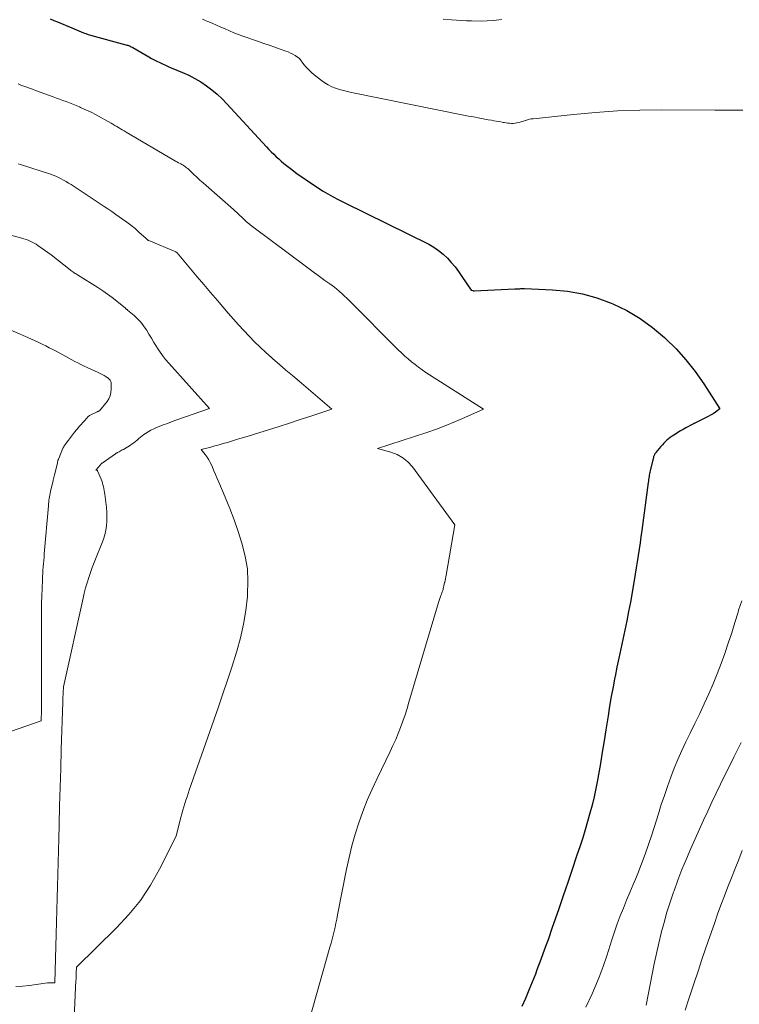
# Model space of a CAD drawing. Units: feet. Extents: x 1166699 to 1176672, y 7076370 to 7083870.
# Drawn here: x 1167130 to 1167486, y 7079381 to 7079868 of the extents above; entities that cross this region are included whole.
import ezdxf

# ---------------------------------------------------------------- set-up
doc = ezdxf.new("R2010")
doc.units = ezdxf.units.FT
doc.header["$MEASUREMENT"] = 0
doc.layers.add('Level 44', color=7, linetype='Continuous', lineweight=0)
doc.layers.add('Level 45', color=7, linetype='Continuous', lineweight=0)

msp = doc.modelspace()

# ---------------------------------------------------------------- linework, layer by layer
at = {"layer": 'Level 44', "color": 32, "linetype": 'Continuous', "lineweight": 30, "elevation": 2330, "flags": 128}
for points in [[(1167145.22, 7079868.07), (1167147.04, 7079867.36), (1167148.85, 7079866.62), (1167155.93, 7079863.66), (1167160.5, 7079861.67), (1167161.63, 7079861.21), (1167162.77, 7079860.78), (1167163.93, 7079860.4), (1167165.1, 7079860.05), (1167182.62, 7079855.29), (1167183.07, 7079855.16), (1167183.52, 7079855.02), (1167183.96, 7079854.87), (1167184.39, 7079854.71), (1167184.82, 7079854.53), (1167185.24, 7079854.33), (1167185.66, 7079854.12), (1167186.07, 7079853.89), (1167193.95, 7079849.31), (1167195.29, 7079848.55), (1167196.64, 7079847.82), (1167198, 7079847.12), (1167199.37, 7079846.44), (1167200.76, 7079845.79), (1167202.16, 7079845.15), (1167203.56, 7079844.54), (1167204.97, 7079843.94), (1167210.64, 7079841.6), (1167213.72, 7079840.2), (1167216.73, 7079838.66), (1167219.62, 7079836.91), (1167222.43, 7079835.03), (1167225.12, 7079832.96), (1167227.71, 7079830.79), (1167230.17, 7079828.47), (1167232.54, 7079826.05), (1167252.17, 7079804.74), (1167253.33, 7079803.51), (1167254.51, 7079802.3), (1167255.72, 7079801.12), (1167256.94, 7079799.95), (1167258.2, 7079798.82), (1167259.47, 7079797.71), (1167260.77, 7079796.64), (1167262.1, 7079795.59), (1167264.73, 7079793.56), (1167267.41, 7079791.54), (1167270.12, 7079789.57), (1167272.87, 7079787.66), (1167275.66, 7079785.8), (1167276.81, 7079785.04), (1167280.23, 7079782.9), (1167283.7, 7079780.84), (1167287.25, 7079778.91), (1167290.84, 7079777.06), (1167332.36, 7079756.6), (1167334.88, 7079755.19), (1167337.27, 7079753.62), (1167339.49, 7079751.79), (1167341.59, 7079749.81), (1167343.53, 7079747.65), (1167345.39, 7079745.43), (1167347.14, 7079743.11), (1167348.8, 7079740.73), (1167353.32, 7079733.88), (1167354.14, 7079733.7), (1167354.32, 7079733.67), (1167354.5, 7079733.65), (1167354.68, 7079733.64), (1167354.86, 7079733.64), (1167375, 7079734.56), (1167375.6, 7079734.59), (1167376.2, 7079734.61), (1167376.79, 7079734.64), (1167377.39, 7079734.67), (1167377.99, 7079734.69), (1167378.59, 7079734.7), (1167379.19, 7079734.7), (1167379.79, 7079734.68), (1167393.65, 7079734.12), (1167401.08, 7079733.41), (1167408.4, 7079732.17), (1167415.53, 7079730.14), (1167422.55, 7079727.58), (1167423.48, 7079727.19), (1167430.36, 7079723.8), (1167436.95, 7079719.98), (1167443.11, 7079715.48), (1167448.98, 7079710.55), (1167449.47, 7079710.09), (1167454.67, 7079704.87), (1167459.59, 7079699.42), (1167464.1, 7079693.64), (1167468.35, 7079687.62), (1167476.42, 7079675.25), (1167474.14, 7079673.62), (1167472.98, 7079672.83), (1167471.79, 7079672.09)], [(1167471.79, 7079672.09), (1167470.57, 7079671.41), (1167469.32, 7079670.76), (1167463.93, 7079668.15), (1167463.77, 7079668.08), (1167463.62, 7079668), (1167463.47, 7079667.93), (1167463.31, 7079667.85), (1167462.66, 7079667.51), (1167459.56, 7079665.79), (1167458.24, 7079665.05), (1167456.93, 7079664.3), (1167455.64, 7079663.53), (1167454.35, 7079662.75), (1167453.59, 7079662.28), (1167452.7, 7079661.7), (1167451.83, 7079661.09), (1167451, 7079660.44), (1167450.19, 7079659.75), (1167449.42, 7079659.02), (1167448.67, 7079658.28), (1167447.94, 7079657.5), (1167447.24, 7079656.7), (1167444.69, 7079653.67), (1167444.48, 7079653.4), (1167444.28, 7079653.13), (1167444.11, 7079652.84), (1167443.95, 7079652.55), (1167443.81, 7079652.24), (1167443.68, 7079651.93), (1167443.58, 7079651.61), (1167443.49, 7079651.28), (1167441.93, 7079644.63), (1167441.77, 7079643.91), (1167441.62, 7079643.19), (1167441.47, 7079642.46), (1167441.34, 7079641.74), (1167441.22, 7079641.01), (1167441.1, 7079640.28), (1167440.99, 7079639.55), (1167440.89, 7079638.82), (1167437.73, 7079615.13), (1167437.32, 7079612.03), (1167436.89, 7079608.93), (1167436.45, 7079605.84), (1167436, 7079602.75), (1167435.53, 7079599.66), (1167435.04, 7079596.57), (1167434.52, 7079593.49), (1167433.99, 7079590.41), (1167432.09, 7079579.7), (1167431.23, 7079575.07), (1167430.34, 7079570.45), (1167429.4, 7079565.84), (1167428.41, 7079561.24), (1167427.41, 7079556.64), (1167426.42, 7079552.04), (1167425.46, 7079547.43), (1167424.51, 7079542.82), (1167424.45, 7079542.52), (1167423.51, 7079537.76), (1167422.63, 7079532.98), (1167421.81, 7079528.19), (1167421.04, 7079523.4), (1167420, 7079516.54), (1167419.13, 7079511), (1167418.23, 7079505.46), (1167417.28, 7079499.93), (1167416.3, 7079494.41), (1167415.8, 7079491.68), (1167415, 7079487.54), (1167414.12, 7079483.41), (1167413.15, 7079479.31), (1167412.11, 7079475.23), (1167410.98, 7079471.16), (1167409.8, 7079467.11), (1167408.55, 7079463.09), (1167407.24, 7079459.08), (1167405.54, 7079454.02), (1167403.35, 7079447.5), (1167401.14, 7079440.98), (1167398.91, 7079434.47), (1167396.68, 7079427.96), (1167393.33, 7079418.22), (1167391.54, 7079413.09), (1167389.71, 7079407.98), (1167387.83, 7079402.88), (1167385.92, 7079397.8), (1167385.14, 7079395.75), (1167383.55, 7079391.72), (1167381.91, 7079387.71), (1167380.18, 7079383.74), (1167378.4, 7079379.79)]]:
    msp.add_lwpolyline(points, dxfattribs=at)
at = {"layer": 'Level 45', "color": 32, "linetype": 'Continuous', "lineweight": 0, "flags": 128}
for points, elevation in [([(1167220.47, 7079867.94), (1167222.35, 7079867.19), (1167223.22, 7079866.83), (1167225.37, 7079865.92), (1167227.52, 7079865), (1167229.65, 7079864.05), (1167231.78, 7079863.09), (1167233.92, 7079862.15), (1167236.07, 7079861.25), (1167238.25, 7079860.41), (1167240.44, 7079859.61), (1167248.25, 7079856.89), (1167250.9, 7079855.96), (1167253.56, 7079855.04), (1167256.21, 7079854.11), (1167258.86, 7079853.18), (1167261.74, 7079852.18), (1167262.93, 7079851.71), (1167264.09, 7079851.19), (1167265.2, 7079850.59), (1167266.29, 7079849.93), (1167268.43, 7079848.52), (1167270.64, 7079845.61), (1167271.8, 7079844.21), (1167273.02, 7079842.87), (1167274.34, 7079841.63), (1167275.73, 7079840.45), (1167279.34, 7079837.61), (1167280.98, 7079836.45), (1167282.69, 7079835.41), (1167284.49, 7079834.55), (1167286.35, 7079833.8), (1167288.28, 7079833.19), (1167290.22, 7079832.62), (1167292.18, 7079832.13), (1167294.15, 7079831.7), (1167350.45, 7079820.38), (1167352.06, 7079820.06), (1167353.67, 7079819.75), (1167355.29, 7079819.44), (1167356.9, 7079819.13), (1167358.52, 7079818.83), (1167360.14, 7079818.53), (1167361.75, 7079818.24), (1167363.37, 7079817.96), (1167364.59, 7079817.74), (1167365.74, 7079817.54), (1167366.9, 7079817.33), (1167368.05, 7079817.12), (1167369.2, 7079816.91), (1167369.73, 7079816.81), (1167370.62, 7079816.66), (1167371.51, 7079816.54), (1167372.4, 7079816.45), (1167373.3, 7079816.39), (1167373.35, 7079816.39), (1167374.21, 7079816.39), (1167375.08, 7079816.45), (1167375.93, 7079816.6), (1167376.77, 7079816.8), (1167377.61, 7079817.05), (1167378.45, 7079817.31), (1167379.28, 7079817.58), (1167380.11, 7079817.85), (1167380.29, 7079817.91), (1167381.22, 7079818.19), (1167382.16, 7079818.43), (1167383.11, 7079818.61), (1167384.07, 7079818.74), (1167403.94, 7079820.88), (1167414.85, 7079821.87), (1167425.77, 7079822.61), (1167436.71, 7079822.99), (1167447.66, 7079823.12), (1167473.91, 7079823), (1167477.38, 7079822.98), (1167480.84, 7079822.96), (1167484.31, 7079822.92), (1167487.77, 7079822.88)], 2328), ([(1167339.53, 7079867.87), (1167343.72, 7079867.57), (1167346.15, 7079867.41), (1167348.59, 7079867.28), (1167351.03, 7079867.18), (1167353.47, 7079867.1), (1167358.35, 7079866.98), (1167364.25, 7079867.25), (1167365.68, 7079867.38), (1167367.1, 7079867.58), (1167368.5, 7079867.89)], 2326), ([(1167129.33, 7079835.91), (1167130.74, 7079835.37), (1167132.16, 7079834.83), (1167133.58, 7079834.3), (1167135, 7079833.77), (1167136.43, 7079833.25), (1167137.85, 7079832.73), (1167146.61, 7079829.56), (1167148.25, 7079828.96), (1167149.88, 7079828.37), (1167151.51, 7079827.76), (1167153.15, 7079827.16), (1167154.77, 7079826.54), (1167156.39, 7079825.91), (1167158, 7079825.25), (1167159.61, 7079824.59), (1167160.19, 7079824.34), (1167162.07, 7079823.51), (1167163.94, 7079822.64), (1167165.77, 7079821.71), (1167167.58, 7079820.75), (1167175.31, 7079816.48), (1167176.25, 7079815.95), (1167177.18, 7079815.42), (1167178.1, 7079814.87), (1167179.01, 7079814.31), (1167179.93, 7079813.75), (1167180.85, 7079813.2), (1167181.77, 7079812.65), (1167182.69, 7079812.1), (1167206.39, 7079798.2), (1167207.14, 7079797.77), (1167207.9, 7079797.34), (1167208.66, 7079796.93), (1167209.43, 7079796.53), (1167209.73, 7079796.37), (1167210.34, 7079796.04), (1167210.95, 7079795.69), (1167211.54, 7079795.31), (1167212.11, 7079794.91), (1167212.67, 7079794.49), (1167213.22, 7079794.05), (1167213.74, 7079793.59), (1167214.26, 7079793.12), (1167216.22, 7079791.21), (1167217.72, 7079789.79), (1167219.23, 7079788.38), (1167220.77, 7079786.99), (1167222.32, 7079785.63), (1167235.9, 7079773.89), (1167240.61, 7079769.39), (1167241.19, 7079768.84), (1167241.77, 7079768.29), (1167242.35, 7079767.75), (1167242.94, 7079767.21), (1167243.54, 7079766.68), (1167244.14, 7079766.17), (1167244.76, 7079765.67), (1167245.4, 7079765.18), (1167280.98, 7079738.79), (1167283.43, 7079737.1), (1167284.63, 7079736.24), (1167285.82, 7079735.34), (1167286.97, 7079734.41), (1167288.1, 7079733.44), (1167288.32, 7079733.24), (1167289.53, 7079732.15), (1167290.73, 7079731.04), (1167291.91, 7079729.9), (1167293.07, 7079728.76), (1167317.34, 7079704.43), (1167318.93, 7079702.89), (1167320.54, 7079701.38), (1167322.2, 7079699.92), (1167323.88, 7079698.49), (1167325.61, 7079697.11), (1167327.37, 7079695.78), (1167329.18, 7079694.52), (1167331.02, 7079693.29), (1167359.4, 7079675.12), (1167350.21, 7079670.94), (1167345.58, 7079668.93), (1167340.91, 7079667.03), (1167336.19, 7079665.28), (1167331.42, 7079663.63), (1167307.04, 7079655.67), (1167313.65, 7079653.86), (1167316.75, 7079652.66), (1167319.61, 7079651.1), (1167322.09, 7079648.99), (1167324.33, 7079646.53), (1167345.34, 7079617.97), (1167340.95, 7079593.02), (1167340.79, 7079592.15), (1167340.63, 7079591.27), (1167340.47, 7079590.4), (1167340.3, 7079589.53), (1167340.26, 7079589.33), (1167340.1, 7079588.56), (1167339.93, 7079587.8), (1167339.74, 7079587.04), (1167339.54, 7079586.28), (1167339.45, 7079585.94), (1167339.28, 7079585.36), (1167339.1, 7079584.78), (1167338.9, 7079584.21), (1167338.69, 7079583.65), (1167338.64, 7079583.53), (1167338.45, 7079583.03), (1167338.26, 7079582.52), (1167338.07, 7079582.02), (1167337.88, 7079581.52), (1167337.69, 7079581.01), (1167337.51, 7079580.5), (1167337.35, 7079579.99), (1167337.19, 7079579.47), (1167322.62, 7079530.12), (1167321.67, 7079527), (1167320.66, 7079523.89), (1167319.6, 7079520.8), (1167318.48, 7079517.73), (1167317.29, 7079514.69), (1167316.05, 7079511.68), (1167314.71, 7079508.7), (1167313.32, 7079505.74), (1167306.85, 7079492.49), (1167304.35, 7079487.11), (1167301.99, 7079481.67), (1167299.84, 7079476.14), (1167297.84, 7079470.56), (1167296.05, 7079464.9), (1167294.42, 7079459.19), (1167293.01, 7079453.43), (1167291.76, 7079447.63), (1167287.32, 7079424.96), (1167286.92, 7079422.96), (1167286.5, 7079420.97), (1167286.05, 7079418.99), (1167285.59, 7079417), (1167285.11, 7079415.03), (1167284.61, 7079413.05), (1167284.08, 7079411.09), (1167283.54, 7079409.13), (1167270.22, 7079362.21)], 2332), ([(1167129.28, 7079796.47), (1167130.55, 7079796.06), (1167145.35, 7079791.24), (1167146.69, 7079790.77), (1167148.02, 7079790.25), (1167149.32, 7079789.66), (1167150.6, 7079789.04), (1167151.85, 7079788.36), (1167153.09, 7079787.66), (1167154.31, 7079786.92), (1167155.51, 7079786.15), (1167162.04, 7079781.86), (1167163.99, 7079780.57), (1167165.95, 7079779.28), (1167167.91, 7079777.99), (1167169.86, 7079776.69), (1167171.81, 7079775.39), (1167173.75, 7079774.08), (1167175.69, 7079772.76), (1167177.62, 7079771.43), (1167180.97, 7079769.11), (1167183.08, 7079767.6), (1167185.14, 7079766.02), (1167187.14, 7079764.37), (1167189.09, 7079762.66), (1167192.6, 7079759.45), (1167192.76, 7079759.3), (1167192.93, 7079759.16), (1167193.09, 7079759.01), (1167193.26, 7079758.87), (1167193.43, 7079758.74), (1167193.61, 7079758.62), (1167193.79, 7079758.51), (1167193.99, 7079758.42), (1167207.27, 7079752.87), (1167207.39, 7079752.82), (1167207.5, 7079752.76), (1167207.61, 7079752.7), (1167207.72, 7079752.64), (1167208.05, 7079752.43), (1167214.61, 7079744.53), (1167217.9, 7079740.59), (1167221.2, 7079736.66), (1167224.52, 7079732.75), (1167227.85, 7079728.84), (1167233.25, 7079722.53), (1167235.77, 7079719.64), (1167238.32, 7079716.77), (1167240.92, 7079713.95), (1167243.55, 7079711.15), (1167246.24, 7079708.42), (1167248.99, 7079705.74), (1167251.8, 7079703.13), (1167254.67, 7079700.58), (1167255.32, 7079700.02), (1167258.55, 7079697.23), (1167261.79, 7079694.45), (1167265.03, 7079691.67), (1167268.27, 7079688.89), (1167284.41, 7079675.1), (1167274.01, 7079671.62), (1167268.8, 7079669.9), (1167263.58, 7079668.2), (1167258.36, 7079666.54), (1167253.12, 7079664.9), (1167241, 7079661.14), (1167238.95, 7079660.51), (1167236.91, 7079659.88), (1167234.86, 7079659.26), (1167232.81, 7079658.65), (1167230.76, 7079658.05), (1167228.7, 7079657.47), (1167226.63, 7079656.91), (1167224.56, 7079656.37), (1167219.91, 7079655.19), (1167221.86, 7079652.67), (1167222.78, 7079651.39), (1167223.63, 7079650.06), (1167224.38, 7079648.67), (1167225.06, 7079647.24), (1167225.4, 7079646.44), (1167226.2, 7079644.58), (1167227, 7079642.72), (1167227.79, 7079640.86), (1167228.58, 7079639), (1167231.73, 7079631.56), (1167234.01, 7079625.95), (1167236.17, 7079620.29), (1167238.16, 7079614.57), (1167240.03, 7079608.81), (1167240.18, 7079608.3), (1167241.67, 7079602.21), (1167242.69, 7079596.07), (1167242.99, 7079589.85), (1167242.81, 7079583.58), (1167242.71, 7079582.43), (1167241.9, 7079575.58), (1167240.8, 7079568.8), (1167239.28, 7079562.09), (1167237.47, 7079555.44), (1167237.29, 7079554.85), (1167235.13, 7079547.97), (1167232.92, 7079541.1), (1167230.63, 7079534.25), (1167228.28, 7079527.43), (1167214, 7079486.74), (1167213.43, 7079485.09), (1167212.87, 7079483.43), (1167212.32, 7079481.76), (1167211.78, 7079480.09), (1167211.27, 7079478.42), (1167210.77, 7079476.74), (1167210.3, 7079475.05), (1167209.85, 7079473.36), (1167207.42, 7079463.9), (1167199.24, 7079447.6), (1167194.77, 7079439.72), (1167189.83, 7079432.19), (1167184.16, 7079425.19), (1167178.01, 7079418.55), (1167158.13, 7079399.12), (1167158.06, 7079396.05), (1167158.05, 7079395.63), (1167158.04, 7079395.2), (1167158.03, 7079394.78), (1167158.01, 7079394.36), (1167157.99, 7079393.94), (1167157.98, 7079393.51), (1167157.96, 7079393.09), (1167157.94, 7079392.67), (1167156.26, 7079355.46)], 2334), ([(1167117.08, 7079763.38), (1167131.16, 7079759.61), (1167132.22, 7079759.3), (1167133.26, 7079758.96), (1167134.3, 7079758.58), (1167135.32, 7079758.17), (1167136.32, 7079757.7), (1167137.29, 7079757.2), (1167138.23, 7079756.63), (1167139.15, 7079756.02), (1167145.75, 7079751.35), (1167155.03, 7079744.03), (1167155.47, 7079743.69), (1167155.92, 7079743.36), (1167156.37, 7079743.04), (1167156.83, 7079742.72), (1167157.29, 7079742.41), (1167157.75, 7079742.11), (1167158.22, 7079741.81), (1167158.69, 7079741.51), (1167168.77, 7079735.19), (1167171.19, 7079733.6), (1167173.57, 7079731.96), (1167175.88, 7079730.23), (1167178.15, 7079728.43), (1167182.36, 7079724.98), (1167182.5, 7079724.87), (1167182.64, 7079724.76), (1167182.78, 7079724.65), (1167182.92, 7079724.54), (1167183.07, 7079724.44), (1167183.21, 7079724.33), (1167183.35, 7079724.22), (1167183.49, 7079724.1), (1167186.75, 7079721.39), (1167188.43, 7079719.83), (1167189.99, 7079718.18), (1167191.38, 7079716.38), (1167192.64, 7079714.48), (1167192.76, 7079714.29), (1167193.99, 7079712.22), (1167195.24, 7079710.15), (1167196.49, 7079708.08), (1167197.74, 7079706.02), (1167197.86, 7079705.83), (1167199.23, 7079703.72), (1167200.68, 7079701.66), (1167202.23, 7079699.69), (1167203.86, 7079697.77), (1167223.91, 7079675.39), (1167207.33, 7079669.57), (1167205.25, 7079668.83), (1167203.17, 7079668.08), (1167201.1, 7079667.3), (1167199.04, 7079666.51), (1167197.84, 7079666.04), (1167196.41, 7079665.42), (1167195.02, 7079664.73), (1167193.68, 7079663.94), (1167192.38, 7079663.08), (1167191.57, 7079662.5), (1167190.72, 7079661.86), (1167189.88, 7079661.21), (1167189.06, 7079660.53), (1167188.26, 7079659.83), (1167187.45, 7079659.14), (1167186.62, 7079658.49), (1167185.75, 7079657.88), (1167184.86, 7079657.3), (1167181.38, 7079655.2), (1167180.86, 7079654.9), (1167180.34, 7079654.6), (1167179.81, 7079654.31), (1167179.27, 7079654.04), (1167178.44, 7079653.63), (1167178.31, 7079653.57), (1167178.19, 7079653.5), (1167178.06, 7079653.43), (1167177.94, 7079653.36), (1167177.82, 7079653.29), (1167177.7, 7079653.21), (1167177.58, 7079653.13), (1167177.46, 7079653.05), (1167170.82, 7079648.46), (1167170.77, 7079648.42), (1167170.72, 7079648.38), (1167170.67, 7079648.34), (1167170.63, 7079648.3), (1167170.58, 7079648.26), (1167170.54, 7079648.21), (1167170.5, 7079648.17), (1167170.45, 7079648.12), (1167170.43, 7079648.09), (1167170.38, 7079648.03), (1167170.33, 7079647.97), (1167170.28, 7079647.91), (1167170.23, 7079647.85), (1167170.18, 7079647.79), (1167170.14, 7079647.73), (1167170.09, 7079647.67), (1167170.04, 7079647.6), (1167167.82, 7079644.93), (1167168.17, 7079644.93), (1167168.33, 7079644.91), (1167168.47, 7079644.85), (1167168.57, 7079644.75), (1167168.66, 7079644.61), (1167170.37, 7079640.47), (1167170.71, 7079639.57), (1167171.02, 7079638.66), (1167171.28, 7079637.74), (1167171.51, 7079636.8), (1167171.7, 7079635.86), (1167171.87, 7079634.91), (1167172.02, 7079633.96), (1167172.15, 7079633), (1167172.97, 7079626.42), (1167173.17, 7079624.17), (1167173.26, 7079621.92), (1167173.19, 7079619.67), (1167173.01, 7079617.42), (1167172.66, 7079615.2), (1167172.19, 7079613), (1167171.54, 7079610.85), (1167170.77, 7079608.73), (1167167.94, 7079601.77), (1167166.96, 7079599.3), (1167166.01, 7079596.82), (1167165.12, 7079594.32), (1167164.25, 7079591.8), (1167163.46, 7079589.27), (1167162.71, 7079586.72), (1167162.04, 7079584.15), (1167161.43, 7079581.56), (1167151.72, 7079537.79), (1167151.5, 7079531.85), (1167151.49, 7079531.63), (1167151.48, 7079531.41), (1167151.47, 7079531.18), (1167151.46, 7079530.96), (1167151.46, 7079530.75), (1167151.45, 7079530.63), (1167151.45, 7079530.51), (1167151.44, 7079530.4), (1167151.44, 7079530.28), (1167150.68, 7079506.79), (1167150.39, 7079497.48), (1167150.11, 7079488.18), (1167149.85, 7079478.87), (1167149.6, 7079469.57), (1167149.43, 7079462.79), (1167149.27, 7079456.87), (1167149.13, 7079450.95), (1167148.98, 7079445.04), (1167148.83, 7079439.12), (1167148.68, 7079433.2), (1167148.53, 7079427.28), (1167148.36, 7079421.37), (1167148.19, 7079415.46), (1167147.47, 7079391.39), (1167146.28, 7079391.45), (1167145.69, 7079391.46), (1167145.1, 7079391.44), (1167144.51, 7079391.4), (1167143.92, 7079391.33), (1167138.33, 7079390.53), (1167134.94, 7079390.1), (1167131.55, 7079389.75), (1167128.15, 7079389.52)], 2336), ([(1167121.94, 7079715.85), (1167134.21, 7079710.53), (1167135.99, 7079709.75), (1167137.75, 7079708.94), (1167139.51, 7079708.11), (1167141.26, 7079707.26), (1167142.99, 7079706.39), (1167144.72, 7079705.5), (1167146.45, 7079704.61), (1167148.17, 7079703.7), (1167151.42, 7079701.96), (1167152.92, 7079701.15), (1167154.42, 7079700.34), (1167155.92, 7079699.53), (1167157.41, 7079698.72), (1167158.92, 7079697.92), (1167160.43, 7079697.14), (1167161.96, 7079696.39), (1167163.5, 7079695.67), (1167168.92, 7079693.2), (1167169.57, 7079692.9), (1167170.21, 7079692.59), (1167170.85, 7079692.27), (1167171.48, 7079691.94), (1167171.9, 7079691.72), (1167172.32, 7079691.48), (1167172.72, 7079691.23), (1167173.1, 7079690.96), (1167173.47, 7079690.67), (1167174.18, 7079690.09), (1167174.27, 7079690.02), (1167174.8, 7079689.38), (1167175.02, 7079689.05), (1167175.18, 7079688.7), (1167175.28, 7079688.33), (1167175.33, 7079687.95), (1167175.4, 7079684.96), (1167175.26, 7079683.31), (1167174.9, 7079681.73), (1167174.21, 7079680.27), (1167173.3, 7079678.89), (1167169.52, 7079674.31), (1167169.07, 7079674.09), (1167168.92, 7079674.01), (1167168.77, 7079673.94), (1167168.62, 7079673.86), (1167168.47, 7079673.79), (1167164.62, 7079671.89), (1167164.54, 7079671.84), (1167164.46, 7079671.8), (1167164.38, 7079671.74), (1167164.3, 7079671.69), (1167164.23, 7079671.63), (1167164.15, 7079671.57), (1167164.09, 7079671.5), (1167164.02, 7079671.43), (1167162.28, 7079669.55), (1167161.36, 7079668.53), (1167160.44, 7079667.5), (1167159.55, 7079666.46), (1167158.66, 7079665.41), (1167158.25, 7079664.91), (1167157.22, 7079663.64), (1167156.2, 7079662.36), (1167155.2, 7079661.07), (1167154.21, 7079659.76), (1167152.57, 7079657.56), (1167152.42, 7079657.34), (1167152.27, 7079657.13), (1167152.13, 7079656.91), (1167152, 7079656.68), (1167151.87, 7079656.45), (1167151.75, 7079656.22), (1167151.64, 7079655.98), (1167151.53, 7079655.74), (1167149.42, 7079650.7), (1167149.31, 7079650.44), (1167149.21, 7079650.18), (1167149.12, 7079649.92), (1167149.04, 7079649.65), (1167148.96, 7079649.38), (1167148.88, 7079649.11), (1167148.81, 7079648.84), (1167148.74, 7079648.57), (1167147.3, 7079642.53), (1167147.22, 7079642.18), (1167147.14, 7079641.83), (1167147.06, 7079641.49), (1167146.97, 7079641.14), (1167146.89, 7079640.8), (1167146.81, 7079640.45), (1167146.72, 7079640.11), (1167146.64, 7079639.76), (1167145.38, 7079634.35), (1167145.19, 7079633.48), (1167145.01, 7079632.61), (1167144.85, 7079631.74), (1167144.71, 7079630.87), (1167144.58, 7079629.99), (1167144.47, 7079629.11), (1167144.37, 7079628.23), (1167144.29, 7079627.34), (1167142.28, 7079603.48), (1167142.14, 7079601.88), (1167142.01, 7079600.28), (1167141.87, 7079598.68), (1167141.74, 7079597.08), (1167141.62, 7079595.48), (1167141.51, 7079593.88), (1167141.42, 7079592.28), (1167141.35, 7079590.68), (1167141.18, 7079586.48), (1167141.06, 7079582.78), (1167140.96, 7079579.07), (1167140.91, 7079575.37), (1167140.89, 7079571.66), (1167140.91, 7079531.42), (1167140.91, 7079531.05), (1167140.91, 7079530.69), (1167140.9, 7079530.32), (1167140.9, 7079529.96), (1167140.89, 7079529.2), (1167140.88, 7079528.46), (1167140.87, 7079527.71), (1167140.86, 7079526.97), (1167140.84, 7079526.22), (1167140.71, 7079520.97), (1167084.21, 7079501.43)], 2338), ([(1167487.22, 7079580.38), (1167485.65, 7079575.67), (1167485.38, 7079574.75), (1167483.81, 7079569.61), (1167482.2, 7079564.48), (1167480.53, 7079559.38), (1167478.81, 7079554.29), (1167476.98, 7079549.24), (1167475.07, 7079544.23), (1167473.03, 7079539.27), (1167470.89, 7079534.34), (1167468.65, 7079529.44), (1167466.38, 7079524.57), (1167464.05, 7079519.72), (1167461.69, 7079514.89), (1167459.54, 7079510.54), (1167457.5, 7079506.24), (1167455.55, 7079501.9), (1167453.75, 7079497.5), (1167452.05, 7079493.06), (1167450.46, 7079488.57), (1167448.9, 7079484.07), (1167447.4, 7079479.55), (1167445.95, 7079475.02), (1167442.69, 7079464.64), (1167441.1, 7079459.81), (1167439.43, 7079455.01), (1167437.63, 7079450.25), (1167435.75, 7079445.53), (1167435.06, 7079443.88), (1167433.46, 7079440.01), (1167431.86, 7079436.13), (1167430.25, 7079432.26), (1167428.65, 7079428.39), (1167427.1, 7079424.5), (1167425.63, 7079420.58), (1167424.26, 7079416.63), (1167422.96, 7079412.65), (1167422.14, 7079410), (1167420.4, 7079404.71), (1167418.57, 7079399.45), (1167416.59, 7079394.24), (1167414.51, 7079389.07), (1167413.2, 7079385.94), (1167410.07, 7079379.43)], 2328), ([(1167439.94, 7079380.39), (1167440.9, 7079385.5), (1167441.88, 7079390.6), (1167442.88, 7079395.71), (1167443.92, 7079400.8), (1167445.01, 7079405.89), (1167446.17, 7079410.96), (1167447.38, 7079416.01), (1167447.41, 7079416.14), (1167448.74, 7079421.23), (1167450.18, 7079426.3), (1167451.76, 7079431.31), (1167453.44, 7079436.3), (1167453.68, 7079436.98), (1167455.61, 7079442.26), (1167457.63, 7079447.51), (1167459.78, 7079452.7), (1167462.01, 7079457.86), (1167466.24, 7079467.34), (1167468.27, 7079471.84), (1167470.33, 7079476.33), (1167472.42, 7079480.81), (1167474.53, 7079485.28), (1167476.68, 7079489.73), (1167478.85, 7079494.17), (1167481.05, 7079498.59), (1167483.28, 7079503.01), (1167486.97, 7079510.26)], 2328), ([(1167487.44, 7079456.91), (1167485.68, 7079452.4), (1167483.92, 7079447.9), (1167482.14, 7079443.4), (1167480.37, 7079438.9), (1167478.61, 7079434.39), (1167476.9, 7079429.87), (1167475.25, 7079425.33), (1167473.64, 7079420.77), (1167471.44, 7079414.39), (1167469.47, 7079408.64), (1167467.52, 7079402.89), (1167465.59, 7079397.12), (1167463.67, 7079391.35), (1167461.09, 7079383.5), (1167459.23, 7079377.89)], 2328)]:
    msp.add_lwpolyline(points, dxfattribs=dict(at, elevation=elevation))

doc.saveas('drawing.dxf')
